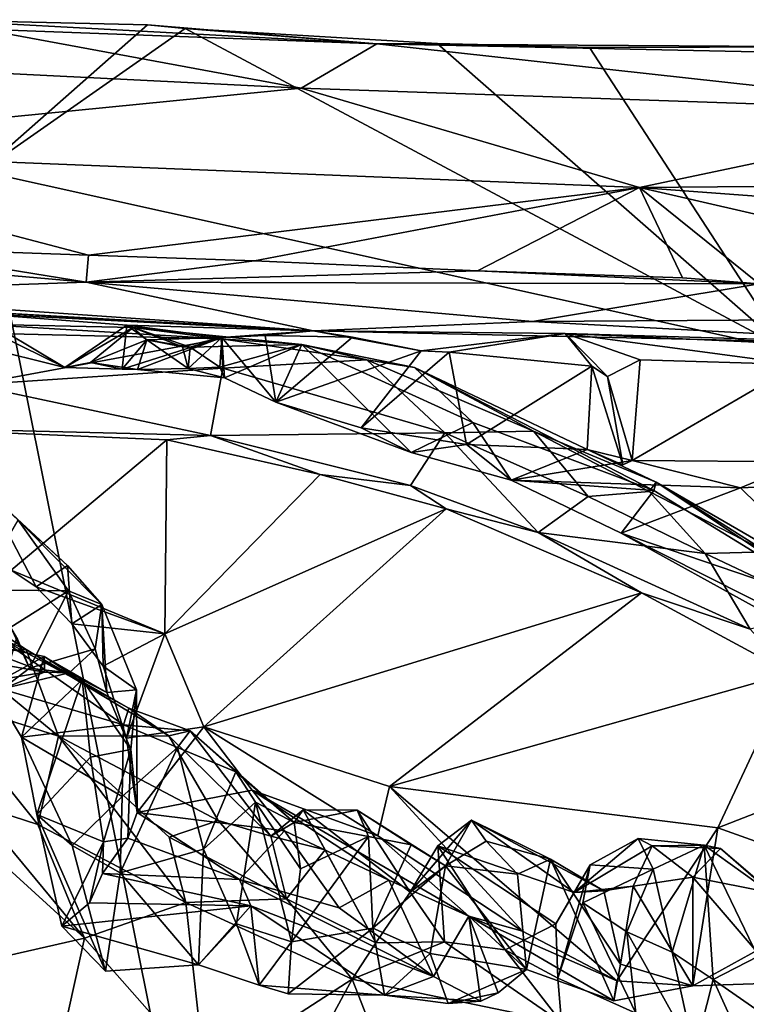
# Model space of a CAD drawing. Units: metres. Extents: x 18.8 to 32.3, y -5.2 to 8.3.
# Drawn here: x 21.9 to 23, y 6.6 to 8.2 of the extents above; entities that cross this region are included whole.
import ezdxf

# ---------------------------------------------------------------- set-up
doc = ezdxf.new("R2010")
doc.units = ezdxf.units.M

msp = doc.modelspace()

# ---------------------------------------------------------------- linework, layer by layer
at = {"layer": '1'}
for points in [[(22.4504, 8.1453, 7.7378), (21.8148, 8.1688, 7.7296), (21.7325, 8.1839, 7.9103)], [(22.4504, 8.1453, 7.7378), (21.7325, 8.1839, 7.9103), (22.0813, 8.1756, 7.9035)], [(21.7325, 8.1839, 7.9103), (21.8138, 7.9402, 7.9162), (22.0813, 8.1756, 7.9035)], [(22.0813, 8.1756, 7.9035), (21.8138, 7.9402, 7.9162), (22.1421, 8.1698, 7.9093)], [(22.4504, 8.1453, 7.7378), (22.0813, 8.1756, 7.9035), (22.1421, 8.1698, 7.9093)], [(22.3285, 8.0737, 7.557), (21.155, 8.1324, 7.5817), (21.8148, 8.1688, 7.7296)], [(21.8138, 7.9402, 7.9162), (23.1088, 7.6537, 7.9166), (22.1421, 8.1698, 7.9093)], [(21.8148, 8.1688, 7.7296), (22.4504, 8.1453, 7.7378), (22.3285, 8.0737, 7.557)], [(22.5475, 8.1458, 7.9001), (22.1421, 8.1698, 7.9093), (23.1088, 7.6537, 7.9166)], [(22.1421, 8.1698, 7.9093), (22.5475, 8.1458, 7.9001), (22.4504, 8.1453, 7.7378)], [(22.3285, 8.0737, 7.557), (22.4504, 8.1453, 7.7378), (23.4481, 8.0352, 7.5614)], [(22.5475, 8.1458, 7.9001), (22.7926, 8.1389, 7.9011), (22.4504, 8.1453, 7.7378)], [(22.4504, 8.1453, 7.7378), (22.7926, 8.1389, 7.9011), (23.1791, 8.14, 7.8888)], [(22.4504, 8.1453, 7.7378), (23.1791, 8.14, 7.8888), (23.5461, 8.1218, 7.7772)], [(22.4504, 8.1453, 7.7378), (23.5461, 8.1218, 7.7772), (23.4481, 8.0352, 7.5614)], [(22.7926, 8.1389, 7.9011), (22.5475, 8.1458, 7.9001), (23.1088, 7.6537, 7.9166)], [(23.1791, 8.14, 7.8888), (22.7926, 8.1389, 7.9011), (23.1088, 7.6537, 7.9166)], [(21.3365, 7.9759, 7.4346), (21.155, 8.1324, 7.5817), (22.3285, 8.0737, 7.557)], [(21.3365, 7.9759, 7.4346), (22.3285, 8.0737, 7.557), (22.8728, 7.9142, 7.4306)], [(22.8728, 7.9142, 7.4306), (22.3285, 8.0737, 7.557), (23.4481, 8.0352, 7.5614)], [(24.0651, 7.9242, 7.4805), (22.8728, 7.9142, 7.4306), (23.4481, 8.0352, 7.5614)], [(21.6393, 7.8176, 7.3777), (21.3365, 7.9759, 7.4346), (21.9866, 7.8053, 7.3779)], [(21.9866, 7.8053, 7.3779), (21.3365, 7.9759, 7.4346), (22.8728, 7.9142, 7.4306)], [(19.3119, 2.6292, 7.9742), (23.513, -0.5242, 8.0101), (21.8138, 7.9402, 7.9162)], [(23.1088, 7.6537, 7.9166), (21.8138, 7.9402, 7.9162), (23.513, -0.5242, 8.0101)], [(22.8728, 7.9142, 7.4306), (24.0651, 7.9242, 7.4805), (24.3055, 7.808, 7.4119)], [(21.9866, 7.8053, 7.3779), (22.8728, 7.9142, 7.4306), (22.2536, 7.7962, 7.3779)], [(22.2536, 7.7962, 7.3779), (22.8728, 7.9142, 7.4306), (22.6121, 7.7799, 7.3767)], [(22.6121, 7.7799, 7.3767), (22.8728, 7.9142, 7.4306), (22.9421, 7.7687, 7.3776)], [(23.0656, 7.7589, 7.3482), (22.9421, 7.7687, 7.3776), (22.8728, 7.9142, 7.4306)], [(23.0656, 7.7589, 7.3482), (22.8728, 7.9142, 7.4306), (23.7784, 7.7057, 7.3224)], [(23.7784, 7.7057, 7.3224), (22.8728, 7.9142, 7.4306), (24.3055, 7.808, 7.4119)], [(21.4743, 7.7443, 7.2613), (21.1326, 7.8371, 7.3577), (21.9829, 7.7616, 7.2942)], [(21.6393, 7.8176, 7.3777), (21.9829, 7.7616, 7.2942), (21.1326, 7.8371, 7.3577)], [(21.9829, 7.7616, 7.2942), (21.6393, 7.8176, 7.3777), (21.9866, 7.8053, 7.3779)], [(21.9829, 7.7616, 7.2942), (21.9866, 7.8053, 7.3779), (22.2536, 7.7962, 7.3779)], [(21.9829, 7.7616, 7.2942), (22.2536, 7.7962, 7.3779), (22.6121, 7.7799, 7.3767)], [(21.9829, 7.7616, 7.2942), (22.6121, 7.7799, 7.3767), (23.0656, 7.7589, 7.3482)], [(23.0656, 7.7589, 7.3482), (22.6121, 7.7799, 7.3767), (22.9421, 7.7687, 7.3776)], [(22.348, 7.6834, 6.9767), (21.4743, 7.7443, 7.2613), (21.9829, 7.7616, 7.2942)], [(22.348, 7.6834, 6.9767), (21.9829, 7.7616, 7.2942), (22.7006, 7.6983, 7.2673)], [(22.7006, 7.6983, 7.2673), (21.9829, 7.7616, 7.2942), (23.0656, 7.7589, 7.3482)], [(22.7006, 7.6983, 7.2673), (23.0656, 7.7589, 7.3482), (23.7784, 7.7057, 7.3224)], [(21.4743, 7.7443, 7.2613), (22.348, 7.6834, 6.9767), (21.0628, 7.7571, 7.2319)], [(21.5685, 7.7276, 6.7274), (21.0628, 7.7571, 7.2319), (22.348, 7.6834, 6.9767)], [(21.8027, 7.7112, 6.7234), (21.5685, 7.7276, 6.7274), (22.348, 7.6834, 6.9767)], [(21.9486, 7.6246, 6.7038), (21.8143, 7.6579, 6.7053), (21.8027, 7.7112, 6.7234)], [(21.9486, 7.6246, 6.7038), (21.8027, 7.7112, 6.7234), (22.048, 7.6926, 6.7105)], [(22.048, 7.6926, 6.7105), (21.8027, 7.7112, 6.7234), (22.348, 7.6834, 6.9767)], [(23.4284, 7.6594, 7.2553), (22.348, 7.6834, 6.9767), (22.7006, 7.6983, 7.2673)], [(22.7006, 7.6983, 7.2673), (23.7784, 7.7057, 7.3224), (23.4284, 7.6594, 7.2553)], [(22.1999, 7.6708, 6.56), (21.792, 7.6802, 6.5941), (21.8062, 7.6943, 6.6485)], [(21.7993, 7.5966, 6.57), (21.792, 7.6802, 6.5941), (22.1999, 7.6708, 6.56)], [(21.8143, 7.6579, 6.7053), (21.9486, 7.6246, 6.7038), (21.8062, 7.6943, 6.6485)], [(21.8062, 7.6943, 6.6485), (21.9486, 7.6246, 6.7038), (22.0582, 7.6889, 6.6399)], [(22.1999, 7.6708, 6.56), (21.8062, 7.6943, 6.6485), (22.0582, 7.6889, 6.6399)], [(22.0407, 7.6218, 6.7083), (21.9486, 7.6246, 6.7038), (22.048, 7.6926, 6.7105)], [(21.9486, 7.6246, 6.7038), (21.9897, 7.6327, 6.6924), (22.0582, 7.6889, 6.6399)], [(22.0582, 7.6889, 6.6399), (21.9897, 7.6327, 6.6924), (22.0803, 7.6691, 6.6892)], [(22.0407, 7.6218, 6.7083), (22.048, 7.6926, 6.7105), (22.0803, 7.6691, 6.6892)], [(22.0803, 7.6691, 6.6892), (22.048, 7.6926, 6.7105), (22.138, 7.6577, 6.6796)], [(22.138, 7.6577, 6.6796), (22.048, 7.6926, 6.7105), (22.2011, 7.673, 6.707)], [(22.2011, 7.673, 6.707), (22.048, 7.6926, 6.7105), (22.348, 7.6834, 6.9767)], [(22.1999, 7.6708, 6.56), (22.0582, 7.6889, 6.6399), (22.3296, 7.6618, 6.6099)], [(22.0582, 7.6889, 6.6399), (22.0803, 7.6691, 6.6892), (22.138, 7.6577, 6.6796)], [(22.138, 7.6577, 6.6796), (22.1499, 7.657, 6.6793), (22.0582, 7.6889, 6.6399)], [(22.0582, 7.6889, 6.6399), (22.1499, 7.657, 6.6793), (22.3296, 7.6618, 6.6099)], [(22.2707, 7.6761, 6.7253), (22.2011, 7.673, 6.707), (22.348, 7.6834, 6.9767)], [(22.2707, 7.6761, 6.7253), (22.348, 7.6834, 6.9767), (22.4111, 7.6733, 6.7247)], [(22.4111, 7.6733, 6.7247), (22.348, 7.6834, 6.9767), (22.5217, 7.6512, 6.7269)], [(22.5217, 7.6512, 6.7269), (22.348, 7.6834, 6.9767), (22.7536, 7.6794, 6.8112)], [(22.7536, 7.6794, 6.8112), (22.348, 7.6834, 6.9767), (23.4284, 7.6594, 7.2553)], [(21.7993, 7.5966, 6.57), (22.1999, 7.6708, 6.56), (22.2025, 7.6236, 6.5301)], [(21.9897, 7.6327, 6.6924), (22.0652, 7.6213, 6.7095), (22.0803, 7.6691, 6.6892)], [(22.0803, 7.6691, 6.6892), (22.2011, 7.673, 6.707), (22.0407, 7.6218, 6.7083)], [(22.2011, 7.673, 6.707), (22.0652, 7.6213, 6.7095), (22.0407, 7.6218, 6.7083)], [(22.2052, 7.6081, 6.7037), (22.0652, 7.6213, 6.7095), (22.2011, 7.673, 6.707)], [(22.0803, 7.6691, 6.6892), (22.0652, 7.6213, 6.7095), (22.147, 7.6227, 6.6961)], [(22.1499, 7.657, 6.6793), (22.2011, 7.673, 6.707), (22.0803, 7.6691, 6.6892)], [(22.147, 7.6227, 6.6961), (22.138, 7.6577, 6.6796), (22.0803, 7.6691, 6.6892)], [(22.138, 7.6577, 6.6796), (22.1499, 7.657, 6.6793), (22.0803, 7.6691, 6.6892)], [(22.138, 7.6577, 6.6796), (22.2011, 7.673, 6.707), (22.1499, 7.657, 6.6793)], [(22.1978, 7.6252, 6.6933), (22.2011, 7.673, 6.707), (22.147, 7.6227, 6.6961)], [(22.147, 7.6227, 6.6961), (22.2011, 7.673, 6.707), (22.1499, 7.657, 6.6793)], [(22.1978, 7.6252, 6.6933), (22.1499, 7.657, 6.6793), (22.2011, 7.673, 6.707)], [(22.1999, 7.6708, 6.56), (22.3296, 7.6618, 6.6099), (22.4345, 7.6367, 6.4973)], [(22.2025, 7.6236, 6.5301), (22.1999, 7.6708, 6.56), (22.4345, 7.6367, 6.4973)], [(22.2707, 7.6761, 6.7253), (22.2877, 7.5686, 6.7217), (22.2011, 7.673, 6.707)], [(22.2877, 7.5686, 6.7217), (22.2052, 7.6081, 6.7037), (22.2011, 7.673, 6.707)], [(22.4111, 7.6733, 6.7247), (22.2877, 7.5686, 6.7217), (22.2707, 7.6761, 6.7253)], [(22.5217, 7.6512, 6.7269), (22.2877, 7.5686, 6.7217), (22.4111, 7.6733, 6.7247)], [(22.5217, 7.6512, 6.7269), (22.7536, 7.6794, 6.8112), (22.5668, 7.6492, 6.7327)], [(22.7961, 7.6269, 6.7629), (22.5668, 7.6492, 6.7327), (22.7536, 7.6794, 6.8112)], [(22.8215, 7.6103, 6.7607), (22.7961, 7.6269, 6.7629), (22.7536, 7.6794, 6.8112)], [(22.8215, 7.6103, 6.7607), (22.7536, 7.6794, 6.8112), (22.8739, 7.6371, 6.7697)], [(22.8739, 7.6371, 6.7697), (22.7536, 7.6794, 6.8112), (23.1268, 7.6292, 6.7648)], [(23.2369, 7.6571, 6.8103), (22.7536, 7.6794, 6.8112), (23.4284, 7.6594, 7.2553)], [(23.1268, 7.6292, 6.7648), (22.7536, 7.6794, 6.8112), (23.2369, 7.6571, 6.8103)], [(22.138, 7.6577, 6.6796), (22.147, 7.6227, 6.6961), (22.1499, 7.657, 6.6793)], [(22.1499, 7.657, 6.6793), (22.1978, 7.6252, 6.6933), (22.3296, 7.6618, 6.6099)], [(22.1978, 7.6252, 6.6933), (22.2052, 7.6081, 6.7037), (22.3296, 7.6618, 6.6099)], [(22.2052, 7.6081, 6.7037), (22.2877, 7.5686, 6.7217), (22.3296, 7.6618, 6.6099)], [(22.3296, 7.6618, 6.6099), (22.2877, 7.5686, 6.7217), (22.5056, 7.488, 6.6725)], [(22.4254, 7.5276, 6.722), (22.2877, 7.5686, 6.7217), (22.5217, 7.6512, 6.7269)], [(22.4345, 7.6367, 6.4973), (22.3296, 7.6618, 6.6099), (22.5111, 7.6246, 6.5403)], [(22.5111, 7.6246, 6.5403), (22.3296, 7.6618, 6.6099), (22.6049, 7.5359, 6.5772)], [(22.3296, 7.6618, 6.6099), (22.5056, 7.488, 6.6725), (22.6049, 7.5359, 6.5772)], [(22.5668, 7.6492, 6.7327), (22.4254, 7.5276, 6.722), (22.5217, 7.6512, 6.7269)], [(22.5945, 7.5005, 6.7286), (22.4254, 7.5276, 6.722), (22.5668, 7.6492, 6.7327)], [(22.7961, 7.6269, 6.7629), (22.5945, 7.5005, 6.7286), (22.5668, 7.6492, 6.7327)], [(22.0407, 7.6218, 6.7083), (21.9897, 7.6327, 6.6924), (21.9486, 7.6246, 6.7038)], [(22.0652, 7.6213, 6.7095), (21.9897, 7.6327, 6.6924), (22.0407, 7.6218, 6.7083)], [(22.56, 7.5195, 6.392), (22.2025, 7.6236, 6.5301), (22.4345, 7.6367, 6.4973)], [(22.7023, 7.5222, 6.3713), (22.4345, 7.6367, 6.4973), (22.5111, 7.6246, 6.5403)], [(22.56, 7.5195, 6.392), (22.4345, 7.6367, 6.4973), (22.7023, 7.5222, 6.3713)], [(22.8215, 7.6103, 6.7607), (22.8739, 7.6371, 6.7697), (22.8612, 7.4748, 6.7498)], [(22.8612, 7.4748, 6.7498), (22.8739, 7.6371, 6.7697), (23.1268, 7.6292, 6.7648)], [(22.1827, 7.5152, 6.5257), (21.7993, 7.5966, 6.57), (22.2025, 7.6236, 6.5301)], [(22.147, 7.6227, 6.6961), (22.0652, 7.6213, 6.7095), (22.2052, 7.6081, 6.7037)], [(22.1978, 7.6252, 6.6933), (22.147, 7.6227, 6.6961), (22.2052, 7.6081, 6.7037)], [(22.1827, 7.5152, 6.5257), (22.2025, 7.6236, 6.5301), (22.56, 7.5195, 6.392)], [(22.6049, 7.5359, 6.5772), (22.8961, 7.4269, 6.3871), (22.5111, 7.6246, 6.5403)], [(22.7023, 7.5222, 6.3713), (22.5111, 7.6246, 6.5403), (22.8997, 7.4399, 6.3489)], [(22.5111, 7.6246, 6.5403), (22.8961, 7.4269, 6.3871), (22.8997, 7.4399, 6.3489)], [(22.7887, 7.4926, 6.7512), (22.5945, 7.5005, 6.7286), (22.7961, 7.6269, 6.7629)], [(22.8459, 7.4681, 6.7623), (22.7887, 7.4926, 6.7512), (22.7961, 7.6269, 6.7629)], [(22.8215, 7.6103, 6.7607), (22.8459, 7.4681, 6.7623), (22.7961, 7.6269, 6.7629)], [(22.8612, 7.4748, 6.7498), (23.1268, 7.6292, 6.7648), (23.1362, 7.4731, 6.7618)], [(22.8612, 7.4748, 6.7498), (22.8459, 7.4681, 6.7623), (22.8215, 7.6103, 6.7607)], [(21.6213, 7.5291, 6.5144), (21.7993, 7.5966, 6.57), (22.1827, 7.5152, 6.5257)], [(22.5056, 7.488, 6.6725), (22.2877, 7.5686, 6.7217), (22.4254, 7.5276, 6.722)], [(22.1128, 7.5082, 6.4922), (21.8622, 7.2988, 6.3672), (21.6213, 7.5291, 6.5144)], [(21.6213, 7.5291, 6.5144), (22.1827, 7.5152, 6.5257), (22.1128, 7.5082, 6.4922)], [(22.4254, 7.5276, 6.722), (22.5945, 7.5005, 6.7286), (22.5056, 7.488, 6.6725)], [(22.6049, 7.5359, 6.5772), (22.5056, 7.488, 6.6725), (22.6666, 7.4433, 6.6113)], [(22.56, 7.5195, 6.392), (22.7023, 7.5222, 6.3713), (22.7903, 7.4173, 6.2617)], [(22.8961, 7.4269, 6.3871), (22.6049, 7.5359, 6.5772), (22.6666, 7.4433, 6.6113)], [(22.7903, 7.4173, 6.2617), (22.7023, 7.5222, 6.3713), (22.8884, 7.4249, 6.2437)], [(22.7023, 7.5222, 6.3713), (22.8997, 7.4399, 6.3489), (22.8884, 7.4249, 6.2437)], [(22.1095, 7.1965, 6.2762), (21.8622, 7.2988, 6.3672), (22.1128, 7.5082, 6.4922)], [(22.1095, 7.1965, 6.2762), (22.1128, 7.5082, 6.4922), (22.3594, 7.4524, 6.4102)], [(22.1128, 7.5082, 6.4922), (22.1827, 7.5152, 6.5257), (22.3594, 7.4524, 6.4102)], [(22.1827, 7.5152, 6.5257), (22.56, 7.5195, 6.392), (22.5044, 7.4349, 6.405)], [(22.3594, 7.4524, 6.4102), (22.1827, 7.5152, 6.5257), (22.5044, 7.4349, 6.405)], [(22.5044, 7.4349, 6.405), (22.56, 7.5195, 6.392), (22.7098, 7.3592, 6.298)], [(22.7098, 7.3592, 6.298), (22.56, 7.5195, 6.392), (22.7903, 7.4173, 6.2617)], [(22.6666, 7.4433, 6.6113), (22.5056, 7.488, 6.6725), (22.5945, 7.5005, 6.7286)], [(22.6666, 7.4433, 6.6113), (22.5945, 7.5005, 6.7286), (22.7887, 7.4926, 6.7512)], [(22.6666, 7.4433, 6.6113), (22.7887, 7.4926, 6.7512), (22.8612, 7.4748, 6.7498)], [(22.8612, 7.4748, 6.7498), (22.7887, 7.4926, 6.7512), (22.8459, 7.4681, 6.7623)], [(23.0356, 7.431, 6.6174), (22.6666, 7.4433, 6.6113), (22.8612, 7.4748, 6.7498)], [(22.8612, 7.4748, 6.7498), (23.1362, 7.4731, 6.7618), (23.0356, 7.431, 6.6174)], [(23.0356, 7.431, 6.6174), (23.1362, 7.4731, 6.7618), (23.3874, 7.4467, 6.6545)], [(22.1095, 7.1965, 6.2762), (22.3594, 7.4524, 6.4102), (22.5619, 7.3971, 6.3137)], [(22.5619, 7.3971, 6.3137), (22.3594, 7.4524, 6.4102), (22.5044, 7.4349, 6.405)], [(22.6666, 7.4433, 6.6113), (22.8433, 7.358, 6.5074), (22.8961, 7.4269, 6.3871)], [(22.8433, 7.358, 6.5074), (22.6666, 7.4433, 6.6113), (23.0356, 7.431, 6.6174)], [(23.3914, 7.0819, 6.1334), (23.0356, 7.431, 6.6174), (23.3874, 7.4467, 6.6545)], [(21.82, 7.429, 6.3315), (21.8622, 7.2988, 6.3672), (21.9021, 7.2721, 6.3313)], [(21.8732, 7.3789, 6.2033), (21.82, 7.429, 6.3315), (21.9525, 7.3063, 6.2206)], [(21.82, 7.429, 6.3315), (21.9021, 7.2721, 6.3313), (21.9525, 7.3063, 6.2206)], [(22.5619, 7.3971, 6.3137), (22.5044, 7.4349, 6.405), (22.7098, 7.3592, 6.298)], [(22.8433, 7.358, 6.5074), (23.0356, 7.431, 6.6174), (23.3914, 7.0819, 6.1334)], [(22.8961, 7.4269, 6.3871), (22.8433, 7.358, 6.5074), (23.2126, 7.2326, 6.1178)], [(23.077, 7.3282, 6.0983), (22.8884, 7.4249, 6.2437), (22.8997, 7.4399, 6.3489)], [(22.8997, 7.4399, 6.3489), (22.8961, 7.4269, 6.3871), (23.2126, 7.2326, 6.1178)], [(23.3437, 7.1835, 5.9211), (23.077, 7.3282, 6.0983), (22.8997, 7.4399, 6.3489)], [(23.3437, 7.1835, 5.9211), (22.8997, 7.4399, 6.3489), (23.2126, 7.2326, 6.1178)], [(22.7098, 7.3592, 6.298), (22.7903, 7.4173, 6.2617), (22.9785, 7.3257, 6.1141)], [(22.9785, 7.3257, 6.1141), (22.7903, 7.4173, 6.2617), (22.8884, 7.4249, 6.2437)], [(22.9785, 7.3257, 6.1141), (22.8884, 7.4249, 6.2437), (23.077, 7.3282, 6.0983)], [(22.1719, 7.0466, 6.1088), (22.1095, 7.1965, 6.2762), (22.5619, 7.3971, 6.3137)], [(22.1719, 7.0466, 6.1088), (22.5619, 7.3971, 6.3137), (22.876, 7.2624, 6.102)], [(22.876, 7.2624, 6.102), (22.5619, 7.3971, 6.3137), (22.7098, 7.3592, 6.298)], [(21.808, 7.2671, 6.0971), (21.8732, 7.3789, 6.2033), (21.9542, 7.2652, 6.0476)], [(21.9542, 7.2652, 6.0476), (21.8732, 7.3789, 6.2033), (22.0078, 7.2432, 6.1318)], [(21.8732, 7.3789, 6.2033), (21.9525, 7.3063, 6.2206), (22.0078, 7.2432, 6.1318)], [(22.876, 7.2624, 6.102), (22.7098, 7.3592, 6.298), (23.051, 7.2038, 6.0323)], [(22.7098, 7.3592, 6.298), (22.9785, 7.3257, 6.1141), (23.051, 7.2038, 6.0323)], [(23.2126, 7.2326, 6.1178), (22.8433, 7.358, 6.5074), (23.0748, 7.2306, 6.3112)], [(23.0748, 7.2306, 6.3112), (22.8433, 7.358, 6.5074), (23.3914, 7.0819, 6.1334)], [(21.6285, 7.3416, 4.9143), (21.8447, 7.1887, 5.1481), (21.8863, 7.1713, 5.0417)], [(21.7756, 7.1644, 4.9558), (21.6285, 7.3416, 4.9143), (21.8863, 7.1713, 5.0417)], [(22.9785, 7.3257, 6.1141), (23.077, 7.3282, 6.0983), (23.173, 7.2335, 5.9421)], [(23.051, 7.2038, 6.0323), (22.9785, 7.3257, 6.1141), (23.173, 7.2335, 5.9421)], [(21.9525, 7.3063, 6.2206), (21.9021, 7.2721, 6.3313), (21.9598, 7.2124, 6.2784)], [(21.9525, 7.3063, 6.2206), (21.9598, 7.2124, 6.2784), (22.0078, 7.2432, 6.1318)], [(21.9021, 7.2721, 6.3313), (21.8622, 7.2988, 6.3672), (22.1095, 7.1965, 6.2762)], [(21.9021, 7.2721, 6.3313), (22.1095, 7.1965, 6.2762), (21.9598, 7.2124, 6.2784)], [(21.8618, 7.2071, 5.9973), (21.808, 7.2671, 6.0971), (21.9542, 7.2652, 6.0476)], [(21.8618, 7.2071, 5.9973), (21.9542, 7.2652, 6.0476), (21.8915, 7.1409, 5.8724)], [(21.8915, 7.1409, 5.8724), (21.9542, 7.2652, 6.0476), (21.9972, 7.1724, 5.8576)], [(21.9972, 7.1724, 5.8576), (21.9542, 7.2652, 6.0476), (22.0078, 7.2432, 6.1318)], [(22.1719, 7.0466, 6.1088), (22.876, 7.2624, 6.102), (22.4707, 6.951, 5.9001)], [(22.4707, 6.951, 5.9001), (22.876, 7.2624, 6.102), (23.1154, 7.1332, 5.8566)], [(22.876, 7.2624, 6.102), (23.051, 7.2038, 6.0323), (23.1154, 7.1332, 5.8566)], [(22.0078, 7.2432, 6.1318), (21.9598, 7.2124, 6.2784), (22.0099, 7.1441, 6.2059)], [(21.9972, 7.1724, 5.8576), (22.0078, 7.2432, 6.1318), (22.016, 7.102, 5.6694)], [(22.0639, 7.1062, 6.0149), (22.0078, 7.2432, 6.1318), (22.0099, 7.1441, 6.2059)], [(22.016, 7.102, 5.6694), (22.0078, 7.2432, 6.1318), (22.0639, 7.1062, 6.0149)], [(21.8711, 7.1902, 5.8824), (21.8618, 7.2071, 5.9973), (21.8915, 7.1409, 5.8724)], [(22.0099, 7.1441, 6.2059), (21.9598, 7.2124, 6.2784), (22.1095, 7.1965, 6.2762)], [(21.7648, 7.1912, 5.2928), (21.9153, 7.1599, 5.3922), (21.8291, 7.1125, 5.2542)], [(21.7648, 7.1912, 5.2928), (21.7674, 7.1609, 5.4011), (21.9157, 7.1347, 5.5726)], [(21.7648, 7.1912, 5.2928), (21.9157, 7.1347, 5.5726), (21.9153, 7.1599, 5.3922)], [(21.8447, 7.1887, 5.1481), (21.8291, 7.1125, 5.2542), (22.043, 7.0501, 5.1936)], [(21.8863, 7.1713, 5.0417), (21.8447, 7.1887, 5.1481), (22.0512, 7.0768, 5.1257)], [(21.8447, 7.1887, 5.1481), (22.043, 7.0501, 5.1936), (22.0512, 7.0768, 5.1257)], [(21.8482, 7.108, 5.7012), (21.8711, 7.1902, 5.8824), (21.8915, 7.1409, 5.8724)], [(22.0099, 7.1441, 6.2059), (22.1095, 7.1965, 6.2762), (22.0479, 7.0283, 6.1266)], [(22.0479, 7.0283, 6.1266), (22.1095, 7.1965, 6.2762), (22.1719, 7.0466, 6.1088)], [(21.7406, 7.0952, 4.9414), (21.7756, 7.1644, 4.9558), (21.9382, 7.0315, 4.9888)], [(21.7674, 7.1609, 5.4011), (21.7417, 7.1057, 5.5481), (21.9157, 7.1347, 5.5726)], [(21.7756, 7.1644, 4.9558), (21.8863, 7.1713, 5.0417), (21.9382, 7.0315, 4.9888)], [(21.8291, 7.1125, 5.2542), (21.9153, 7.1599, 5.3922), (21.8785, 7.0303, 5.3074)], [(21.8785, 7.0303, 5.3074), (21.9153, 7.1599, 5.3922), (21.9762, 7.1221, 5.4615)], [(21.9382, 7.0315, 4.9888), (21.8863, 7.1713, 5.0417), (22.1158, 7.0325, 5.0954)], [(22.1158, 7.0325, 5.0954), (21.8863, 7.1713, 5.0417), (22.0512, 7.0768, 5.1257)], [(21.9552, 7.1336, 5.7049), (21.8915, 7.1409, 5.8724), (21.9972, 7.1724, 5.8576)], [(21.9157, 7.1347, 5.5726), (21.9552, 7.1336, 5.7049), (21.9153, 7.1599, 5.3922)], [(21.9153, 7.1599, 5.3922), (21.9552, 7.1336, 5.7049), (22.016, 7.102, 5.6694)], [(21.9153, 7.1599, 5.3922), (22.016, 7.102, 5.6694), (21.9762, 7.1221, 5.4615)], [(21.9552, 7.1336, 5.7049), (21.9972, 7.1724, 5.8576), (22.016, 7.102, 5.6694)], [(22.0099, 7.1441, 6.2059), (22.0479, 7.0283, 6.1266), (22.0639, 7.1062, 6.0149)], [(21.7417, 7.1057, 5.5481), (21.8482, 7.108, 5.7012), (21.9157, 7.1347, 5.5726)], [(21.8482, 7.108, 5.7012), (21.8915, 7.1409, 5.8724), (21.9552, 7.1336, 5.7049)], [(21.9157, 7.1347, 5.5726), (21.8482, 7.108, 5.7012), (21.9552, 7.1336, 5.7049)], [(22.4707, 6.951, 5.9001), (23.1154, 7.1332, 5.8566), (22.9988, 6.8842, 5.6164)], [(22.9988, 6.8842, 5.6164), (23.1154, 7.1332, 5.8566), (23.2853, 6.996, 5.6293)], [(21.8291, 7.1125, 5.2542), (21.8785, 7.0303, 5.3074), (22.043, 7.0501, 5.1936)], [(21.9032, 6.9056, 5.4152), (21.8785, 7.0303, 5.3074), (21.9762, 7.1221, 5.4615)], [(21.9032, 6.9056, 5.4152), (21.9762, 7.1221, 5.4615), (21.9896, 6.998, 5.5045)], [(21.9896, 6.998, 5.5045), (21.9762, 7.1221, 5.4615), (22.0548, 7.0101, 5.7287)], [(21.9762, 7.1221, 5.4615), (22.016, 7.102, 5.6694), (22.0548, 7.0101, 5.7287)], [(21.8005, 6.9232, 4.9901), (21.7406, 7.0952, 4.9414), (21.9052, 6.8899, 4.9652)], [(21.9052, 6.8899, 4.9652), (21.7406, 7.0952, 4.9414), (21.9382, 7.0315, 4.9888)], [(22.0548, 7.0101, 5.7287), (22.016, 7.102, 5.6694), (22.0639, 7.1062, 6.0149)], [(22.0639, 7.1062, 6.0149), (22.0479, 7.0283, 6.1266), (22.0646, 6.9087, 5.9486)], [(22.0639, 7.1062, 6.0149), (22.0646, 6.9087, 5.9486), (22.0548, 7.0101, 5.7287)], [(22.0512, 7.0768, 5.1257), (22.043, 7.0501, 5.1936), (22.1502, 7.0403, 5.2676)], [(22.1158, 7.0325, 5.0954), (22.0512, 7.0768, 5.1257), (22.1502, 7.0403, 5.2676)], [(21.8785, 7.0303, 5.3074), (22.0405, 6.9347, 5.2942), (22.043, 7.0501, 5.1936)], [(22.043, 7.0501, 5.1936), (22.0405, 6.9347, 5.2942), (22.1297, 7.0133, 5.3259)], [(22.043, 7.0501, 5.1936), (22.1297, 7.0133, 5.3259), (22.1502, 7.0403, 5.2676)], [(22.0479, 7.0283, 6.1266), (22.1719, 7.0466, 6.1088), (22.0646, 6.9087, 5.9486)], [(22.0646, 6.9087, 5.9486), (22.1719, 7.0466, 6.1088), (22.2497, 6.945, 5.9125)], [(22.2497, 6.945, 5.9125), (22.1719, 7.0466, 6.1088), (22.4522, 6.8713, 5.8455)], [(22.4522, 6.8713, 5.8455), (22.1719, 7.0466, 6.1088), (22.4707, 6.951, 5.9001)], [(21.9032, 6.9056, 5.4152), (21.9603, 6.8557, 5.3841), (21.8785, 7.0303, 5.3074)], [(21.8785, 7.0303, 5.3074), (21.9603, 6.8557, 5.3841), (22.0405, 6.9347, 5.2942)], [(22.1431, 6.7641, 4.9564), (21.9052, 6.8899, 4.9652), (21.9382, 7.0315, 4.9888)], [(22.1954, 6.8962, 5.0311), (21.9382, 7.0315, 4.9888), (22.1158, 7.0325, 5.0954)], [(22.1431, 6.7641, 4.9564), (21.9382, 7.0315, 4.9888), (22.1165, 6.8695, 4.9931)], [(22.1165, 6.8695, 4.9931), (21.9382, 7.0315, 4.9888), (22.1954, 6.8962, 5.0311)], [(22.1158, 7.0325, 5.0954), (22.1502, 7.0403, 5.2676), (22.2797, 6.8708, 5.1546)], [(22.1954, 6.8962, 5.0311), (22.1158, 7.0325, 5.0954), (22.2797, 6.8708, 5.1546)], [(22.2235, 6.9745, 5.3659), (22.1502, 7.0403, 5.2676), (22.1297, 7.0133, 5.3259)], [(22.2797, 6.8708, 5.1546), (22.1502, 7.0403, 5.2676), (22.3174, 6.8928, 5.2693)], [(22.3174, 6.8928, 5.2693), (22.1502, 7.0403, 5.2676), (22.2235, 6.9745, 5.3659)], [(22.0107, 6.8616, 5.6499), (21.9896, 6.998, 5.5045), (22.0548, 7.0101, 5.7287)], [(22.0498, 6.8678, 5.9342), (22.0107, 6.8616, 5.6499), (22.0548, 7.0101, 5.7287)], [(22.0405, 6.9347, 5.2942), (22.0375, 6.8121, 5.3733), (22.1297, 7.0133, 5.3259)], [(22.0375, 6.8121, 5.3733), (22.1715, 6.8498, 5.4457), (22.1297, 7.0133, 5.3259)], [(22.0646, 6.9087, 5.9486), (22.0498, 6.8678, 5.9342), (22.0548, 7.0101, 5.7287)], [(22.1297, 7.0133, 5.3259), (22.1715, 6.8498, 5.4457), (22.2235, 6.9745, 5.3659)], [(21.9032, 6.9056, 5.4152), (21.9896, 6.998, 5.5045), (22.0107, 6.8616, 5.6499)], [(22.9988, 6.8842, 5.6164), (23.2853, 6.996, 5.6293), (23.2541, 6.7932, 5.3883)], [(22.2235, 6.9745, 5.3659), (22.1715, 6.8498, 5.4457), (22.2553, 6.9253, 5.366)], [(22.2235, 6.9745, 5.3659), (22.2553, 6.9253, 5.366), (22.3174, 6.8928, 5.2693)], [(22.0646, 6.9087, 5.9486), (22.2497, 6.945, 5.9125), (22.3019, 6.8797, 5.8291)], [(22.4697, 6.8002, 5.7042), (22.3019, 6.8797, 5.8291), (22.2497, 6.945, 5.9125)], [(22.4697, 6.8002, 5.7042), (22.2497, 6.945, 5.9125), (22.5982, 6.7422, 5.5581)], [(22.5982, 6.7422, 5.5581), (22.2497, 6.945, 5.9125), (22.4522, 6.8713, 5.8455)], [(22.6845, 6.7181, 5.5427), (22.4522, 6.8713, 5.8455), (22.4707, 6.951, 5.9001)], [(22.6845, 6.7181, 5.5427), (22.4707, 6.951, 5.9001), (22.8363, 6.6381, 5.33)], [(22.8363, 6.6381, 5.33), (22.4707, 6.951, 5.9001), (22.9988, 6.8842, 5.6164)], [(21.9802, 6.7068, 4.961), (21.778, 6.8909, 4.965), (21.8005, 6.9232, 4.9901)], [(21.9802, 6.7068, 4.961), (21.8005, 6.9232, 4.9901), (21.9052, 6.8899, 4.9652)], [(22.0405, 6.9347, 5.2942), (21.9603, 6.8557, 5.3841), (22.0375, 6.8121, 5.3733)], [(22.1715, 6.8498, 5.4457), (22.2249, 6.73, 5.4762), (22.2553, 6.9253, 5.366)], [(22.2553, 6.9253, 5.366), (22.2249, 6.73, 5.4762), (22.3131, 6.7011, 5.3602)], [(22.2553, 6.9253, 5.366), (22.3131, 6.7011, 5.3602), (22.3277, 6.8186, 5.3291)], [(22.2553, 6.9253, 5.366), (22.3277, 6.8186, 5.3291), (22.3174, 6.8928, 5.2693)], [(21.9436, 6.7261, 5.6244), (21.9032, 6.9056, 5.4152), (22.0107, 6.8616, 5.6499)], [(22.0139, 6.6539, 5.4372), (21.9603, 6.8557, 5.3841), (21.9032, 6.9056, 5.4152)], [(22.0139, 6.6539, 5.4372), (21.9032, 6.9056, 5.4152), (21.9436, 6.7261, 5.6244)], [(22.2292, 6.8011, 5.8938), (22.0498, 6.8678, 5.9342), (22.0646, 6.9087, 5.9486)], [(22.2292, 6.8011, 5.8938), (22.0646, 6.9087, 5.9486), (22.3019, 6.8797, 5.8291)], [(22.2797, 6.8708, 5.1546), (22.3317, 6.9134, 5.1512), (22.3673, 6.8487, 5.0285)], [(22.2797, 6.8708, 5.1546), (22.3174, 6.8928, 5.2693), (22.3317, 6.9134, 5.1512)], [(22.3317, 6.9134, 5.1512), (22.3174, 6.8928, 5.2693), (22.4189, 6.9125, 5.2605)], [(22.3174, 6.8928, 5.2693), (22.4372, 6.8706, 5.3436), (22.4189, 6.9125, 5.2605)], [(22.4489, 6.6993, 4.8902), (22.3317, 6.9134, 5.1512), (22.5039, 6.7809, 5.0468)], [(22.4489, 6.6993, 4.8902), (22.3673, 6.8487, 5.0285), (22.3317, 6.9134, 5.1512)], [(22.3317, 6.9134, 5.1512), (22.4189, 6.9125, 5.2605), (22.5039, 6.7809, 5.0468)], [(22.4189, 6.9125, 5.2605), (22.4372, 6.8706, 5.3436), (22.5058, 6.8568, 5.2985)], [(22.5039, 6.7809, 5.0468), (22.4189, 6.9125, 5.2605), (22.5608, 6.8232, 5.2329)], [(22.5608, 6.8232, 5.2329), (22.4189, 6.9125, 5.2605), (22.5058, 6.8568, 5.2985)], [(21.662, 6.6343, 5.0168), (21.778, 6.8909, 4.965), (21.9802, 6.7068, 4.961)], [(21.9802, 6.7068, 4.961), (21.9052, 6.8899, 4.9652), (22.1431, 6.7641, 4.9564)], [(22.1165, 6.8695, 4.9931), (22.1954, 6.8962, 5.0311), (22.3053, 6.7701, 4.9497)], [(22.3053, 6.7701, 4.9497), (22.1954, 6.8962, 5.0311), (22.2797, 6.8708, 5.1546)], [(22.3174, 6.8928, 5.2693), (22.3277, 6.8186, 5.3291), (22.4372, 6.8706, 5.3436)], [(22.5039, 6.7809, 5.0468), (22.5608, 6.8232, 5.2329), (22.6028, 6.8964, 5.1389)], [(22.5486, 6.8553, 5.0526), (22.5039, 6.7809, 5.0468), (22.6028, 6.8964, 5.1389)], [(22.5486, 6.8553, 5.0526), (22.6028, 6.8964, 5.1389), (22.7676, 6.7803, 5.1001)], [(22.6028, 6.8964, 5.1389), (22.5608, 6.8232, 5.2329), (22.6265, 6.8626, 5.2395)], [(22.6028, 6.8964, 5.1389), (22.6265, 6.8626, 5.2395), (22.7298, 6.834, 5.2363)], [(22.7676, 6.7803, 5.1001), (22.6028, 6.8964, 5.1389), (22.8157, 6.7828, 5.1466)], [(22.6028, 6.8964, 5.1389), (22.7298, 6.834, 5.2363), (22.8157, 6.7828, 5.1466)], [(22.2292, 6.8011, 5.8938), (22.3019, 6.8797, 5.8291), (22.3898, 6.7557, 5.7921)], [(22.3898, 6.7557, 5.7921), (22.3019, 6.8797, 5.8291), (22.4697, 6.8002, 5.7042)], [(22.8363, 6.6381, 5.33), (22.9988, 6.8842, 5.6164), (22.959, 6.6301, 5.2441)], [(22.959, 6.6301, 5.2441), (22.9988, 6.8842, 5.6164), (23.2541, 6.7932, 5.3883)], [(21.9436, 6.7261, 5.6244), (22.0107, 6.8616, 5.6499), (21.9883, 6.7638, 5.7075)], [(22.009, 6.8107, 5.8037), (21.9883, 6.7638, 5.7075), (22.0107, 6.8616, 5.6499)], [(22.009, 6.8107, 5.8037), (22.0107, 6.8616, 5.6499), (22.0498, 6.8678, 5.9342)], [(22.009, 6.8107, 5.8037), (22.0498, 6.8678, 5.9342), (22.2292, 6.8011, 5.8938)], [(22.1431, 6.7641, 4.9564), (22.1165, 6.8695, 4.9931), (22.3053, 6.7701, 4.9497)], [(22.3053, 6.7701, 4.9497), (22.2797, 6.8708, 5.1546), (22.3673, 6.8487, 5.0285)], [(22.3131, 6.7011, 5.3602), (22.4442, 6.7232, 5.3982), (22.4372, 6.8706, 5.3436)], [(22.3277, 6.8186, 5.3291), (22.3131, 6.7011, 5.3602), (22.4372, 6.8706, 5.3436)], [(22.4372, 6.8706, 5.3436), (22.4442, 6.7232, 5.3982), (22.5058, 6.8568, 5.2985)], [(22.5058, 6.8568, 5.2985), (22.4442, 6.7232, 5.3982), (22.5608, 6.8232, 5.2329)], [(22.6845, 6.7181, 5.5427), (22.5982, 6.7422, 5.5581), (22.4522, 6.8713, 5.8455)], [(22.5608, 6.8232, 5.2329), (22.6769, 6.81, 5.2886), (22.6265, 6.8626, 5.2395)], [(22.6265, 6.8626, 5.2395), (22.6769, 6.81, 5.2886), (22.7298, 6.834, 5.2363)], [(22.7935, 6.8249, 4.9759), (22.7676, 6.7803, 5.1001), (22.8706, 6.8671, 5.0287)], [(22.8706, 6.8671, 5.0287), (22.7676, 6.7803, 5.1001), (22.8933, 6.8555, 5.0947)], [(22.7935, 6.8249, 4.9759), (22.8706, 6.8671, 5.0287), (22.8949, 6.818, 4.9168)], [(22.8949, 6.818, 4.9168), (22.8706, 6.8671, 5.0287), (22.9772, 6.8563, 4.9729)], [(22.8706, 6.8671, 5.0287), (22.8933, 6.8555, 5.0947), (22.9772, 6.8563, 4.9729)], [(22.9772, 6.8563, 4.9729), (22.8933, 6.8555, 5.0947), (23.0034, 6.8508, 5.0772)], [(22.9772, 6.8563, 4.9729), (22.9255, 6.6841, 4.8556), (22.8949, 6.818, 4.9168)], [(22.9912, 6.6403, 4.8214), (22.9255, 6.6841, 4.8556), (22.9772, 6.8563, 4.9729)], [(22.9912, 6.6403, 4.8214), (22.9772, 6.8563, 4.9729), (23.0635, 6.6773, 4.8847)], [(22.9772, 6.8563, 4.9729), (23.0034, 6.8508, 5.0772), (23.1026, 6.7665, 5.0202)], [(23.0635, 6.6773, 4.8847), (22.9772, 6.8563, 4.9729), (23.1026, 6.7665, 5.0202)], [(21.9603, 6.8557, 5.3841), (22.0139, 6.6539, 5.4372), (22.0375, 6.8121, 5.3733)], [(22.0375, 6.8121, 5.3733), (22.1635, 6.6639, 5.5043), (22.1715, 6.8498, 5.4457)], [(22.1715, 6.8498, 5.4457), (22.1635, 6.6639, 5.5043), (22.2249, 6.73, 5.4762)], [(22.3053, 6.7701, 4.9497), (22.3673, 6.8487, 5.0285), (22.4489, 6.6993, 4.8902)], [(22.5591, 6.7007, 4.8498), (22.5039, 6.7809, 5.0468), (22.5486, 6.8553, 5.0526)], [(22.5591, 6.7007, 4.8498), (22.5486, 6.8553, 5.0526), (22.6567, 6.6883, 4.8198)], [(22.7384, 6.7297, 4.9682), (22.5486, 6.8553, 5.0526), (22.7676, 6.7803, 5.1001)], [(22.6567, 6.6883, 4.8198), (22.5486, 6.8553, 5.0526), (22.7384, 6.7297, 4.9682)], [(22.7676, 6.7803, 5.1001), (22.8628, 6.7906, 5.1311), (22.8933, 6.8555, 5.0947)], [(22.8933, 6.8555, 5.0947), (22.8628, 6.7906, 5.1311), (22.9589, 6.8052, 5.1623)], [(23.0034, 6.8508, 5.0772), (22.8933, 6.8555, 5.0947), (22.9589, 6.8052, 5.1623)], [(22.9589, 6.8052, 5.1623), (23.0854, 6.7796, 5.1017), (23.0034, 6.8508, 5.0772)], [(23.0034, 6.8508, 5.0772), (23.0854, 6.7796, 5.1017), (23.1026, 6.7665, 5.0202)], [(22.691, 6.6564, 5.3658), (22.7298, 6.834, 5.2363), (22.6769, 6.81, 5.2886)], [(22.7298, 6.834, 5.2363), (22.691, 6.6564, 5.3658), (22.8317, 6.6063, 5.2415)], [(22.8424, 6.6653, 5.1841), (22.8157, 6.7828, 5.1466), (22.7298, 6.834, 5.2363)], [(22.7298, 6.834, 5.2363), (22.8317, 6.6063, 5.2415), (22.8424, 6.6653, 5.1841)], [(22.7417, 6.6427, 4.7968), (22.7384, 6.7297, 4.9682), (22.7935, 6.8249, 4.9759)], [(22.7384, 6.7297, 4.9682), (22.7676, 6.7803, 5.1001), (22.7935, 6.8249, 4.9759)], [(22.7417, 6.6427, 4.7968), (22.7935, 6.8249, 4.9759), (22.7819, 6.7635, 4.8709)], [(22.7819, 6.7635, 4.8709), (22.7935, 6.8249, 4.9759), (22.8949, 6.818, 4.9168)], [(21.9883, 6.7638, 5.7075), (22.009, 6.8107, 5.8037), (22.2477, 6.7586, 5.8288)], [(22.2477, 6.7586, 5.8288), (22.009, 6.8107, 5.8037), (22.2292, 6.8011, 5.8938)], [(22.0139, 6.6539, 5.4372), (22.1635, 6.6639, 5.5043), (22.0375, 6.8121, 5.3733)], [(22.5608, 6.8232, 5.2329), (22.4442, 6.7232, 5.3982), (22.5363, 6.6821, 5.3421)], [(22.691, 6.6564, 5.3658), (22.5608, 6.8232, 5.2329), (22.5363, 6.6821, 5.3421)], [(22.691, 6.6564, 5.3658), (22.6769, 6.81, 5.2886), (22.5608, 6.8232, 5.2329)], [(22.8525, 6.7169, 4.8127), (22.7819, 6.7635, 4.8709), (22.8949, 6.818, 4.9168)], [(22.8525, 6.7169, 4.8127), (22.8949, 6.818, 4.9168), (22.9255, 6.6841, 4.8556)], [(22.5418, 6.645, 5.6189), (22.2477, 6.7586, 5.8288), (22.2292, 6.8011, 5.8938)], [(22.2292, 6.8011, 5.8938), (22.3898, 6.7557, 5.7921), (22.5418, 6.645, 5.6189)], [(22.5418, 6.645, 5.6189), (22.3898, 6.7557, 5.7921), (22.4697, 6.8002, 5.7042)], [(22.5418, 6.645, 5.6189), (22.4697, 6.8002, 5.7042), (22.5982, 6.7422, 5.5581)], [(22.8628, 6.7906, 5.1311), (22.959, 6.6301, 5.2441), (22.9589, 6.8052, 5.1623)], [(22.9589, 6.8052, 5.1623), (22.959, 6.6301, 5.2441), (23.1047, 6.6352, 5.2016)], [(22.9589, 6.8052, 5.1623), (23.1047, 6.6352, 5.2016), (23.0854, 6.7796, 5.1017)], [(23.1047, 6.6352, 5.2016), (22.959, 6.6301, 5.2441), (23.2541, 6.7932, 5.3883)], [(22.4489, 6.6993, 4.8902), (22.5039, 6.7809, 5.0468), (22.5591, 6.7007, 4.8498)], [(22.7676, 6.7803, 5.1001), (22.8157, 6.7828, 5.1466), (22.8628, 6.7906, 5.1311)], [(22.8157, 6.7828, 5.1466), (22.8424, 6.6653, 5.1841), (22.8628, 6.7906, 5.1311)], [(22.8628, 6.7906, 5.1311), (22.8424, 6.6653, 5.1841), (22.959, 6.6301, 5.2441)], [(21.9436, 6.7261, 5.6244), (21.9883, 6.7638, 5.7075), (22.2477, 6.7586, 5.8288)], [(22.1736, 6.4875, 4.8995), (21.9802, 6.7068, 4.961), (22.1431, 6.7641, 4.9564)], [(22.1431, 6.7641, 4.9564), (22.3053, 6.7701, 4.9497), (22.4106, 6.6411, 4.8565)], [(22.1736, 6.4875, 4.8995), (22.1431, 6.7641, 4.9564), (22.4106, 6.6411, 4.8565)], [(22.4106, 6.6411, 4.8565), (22.3053, 6.7701, 4.9497), (22.4489, 6.6993, 4.8902)], [(22.7417, 6.6427, 4.7968), (22.7819, 6.7635, 4.8709), (22.8671, 6.5862, 4.6639)], [(22.8671, 6.5862, 4.6639), (22.7819, 6.7635, 4.8709), (22.8525, 6.7169, 4.8127)], [(21.9436, 6.7261, 5.6244), (22.2477, 6.7586, 5.8288), (22.1635, 6.6639, 5.5043)], [(22.2611, 6.6312, 5.4751), (22.1635, 6.6639, 5.5043), (22.2477, 6.7586, 5.8288)], [(22.2611, 6.6312, 5.4751), (22.2477, 6.7586, 5.8288), (22.4629, 6.6154, 5.4295)], [(22.4629, 6.6154, 5.4295), (22.2477, 6.7586, 5.8288), (22.5418, 6.645, 5.6189)], [(22.1635, 6.6639, 5.5043), (22.2611, 6.6312, 5.4751), (22.2249, 6.73, 5.4762)], [(22.3131, 6.7011, 5.3602), (22.2249, 6.73, 5.4762), (22.2611, 6.6312, 5.4751)], [(22.5418, 6.645, 5.6189), (22.5982, 6.7422, 5.5581), (22.6178, 6.6056, 5.457)], [(22.6178, 6.6056, 5.457), (22.5982, 6.7422, 5.5581), (22.6456, 6.6192, 5.3707)], [(22.6456, 6.6192, 5.3707), (22.5982, 6.7422, 5.5581), (22.691, 6.6564, 5.3658)], [(22.5982, 6.7422, 5.5581), (22.6845, 6.7181, 5.5427), (22.8363, 6.6381, 5.33)], [(22.8317, 6.6063, 5.2415), (22.691, 6.6564, 5.3658), (22.5982, 6.7422, 5.5581)], [(22.8317, 6.6063, 5.2415), (22.5982, 6.7422, 5.5581), (22.8363, 6.6381, 5.33)], [(22.6567, 6.6883, 4.8198), (22.7384, 6.7297, 4.9682), (22.7417, 6.6427, 4.7968)], [(22.1635, 6.6639, 5.5043), (22.0139, 6.6539, 5.4372), (21.9436, 6.7261, 5.6244)], [(22.4442, 6.7232, 5.3982), (22.3131, 6.7011, 5.3602), (22.3078, 6.6175, 5.4157)], [(22.4442, 6.7232, 5.3982), (22.3078, 6.6175, 5.4157), (22.4629, 6.6154, 5.4295)], [(22.4442, 6.7232, 5.3982), (22.4629, 6.6154, 5.4295), (22.5363, 6.6821, 5.3421)], [(22.8525, 6.7169, 4.8127), (22.9255, 6.6841, 4.8556), (22.9613, 6.522, 4.6804)], [(22.8671, 6.5862, 4.6639), (22.8525, 6.7169, 4.8127), (22.9613, 6.522, 4.6804)], [(21.9469, 6.5564, 4.9702), (21.662, 6.6343, 5.0168), (21.9802, 6.7068, 4.961)], [(21.9469, 6.5564, 4.9702), (21.9802, 6.7068, 4.961), (22.1736, 6.4875, 4.8995)], [(22.2611, 6.6312, 5.4751), (22.3078, 6.6175, 5.4157), (22.3131, 6.7011, 5.3602)], [(22.4106, 6.6411, 4.8565), (22.4489, 6.6993, 4.8902), (22.5591, 6.7007, 4.8498)], [(22.7474, 6.5711, 4.6991), (22.4106, 6.6411, 4.8565), (22.5591, 6.7007, 4.8498)], [(22.7474, 6.5711, 4.6991), (22.5591, 6.7007, 4.8498), (22.6567, 6.6883, 4.8198)], [(22.4629, 6.6154, 5.4295), (22.565, 6.6016, 5.3457), (22.5363, 6.6821, 5.3421)], [(22.691, 6.6564, 5.3658), (22.5363, 6.6821, 5.3421), (22.565, 6.6016, 5.3457)], [(22.7474, 6.5711, 4.6991), (22.6567, 6.6883, 4.8198), (22.7417, 6.6427, 4.7968)], [(22.9613, 6.522, 4.6804), (22.9255, 6.6841, 4.8556), (22.9912, 6.6403, 4.8214)], [(23.1096, 6.5586, 4.7811), (22.9912, 6.6403, 4.8214), (23.0635, 6.6773, 4.8847)], [(22.6456, 6.6192, 5.3707), (22.691, 6.6564, 5.3658), (22.565, 6.6016, 5.3457)], [(22.8424, 6.6653, 5.1841), (22.8317, 6.6063, 5.2415), (22.959, 6.6301, 5.2441)], [(22.1736, 6.4875, 4.8995), (22.4106, 6.6411, 4.8565), (22.3114, 6.4577, 4.8406)], [(22.3114, 6.4577, 4.8406), (22.4106, 6.6411, 4.8565), (22.4984, 6.4165, 4.7322)], [(22.4984, 6.4165, 4.7322), (22.4106, 6.6411, 4.8565), (22.7474, 6.5711, 4.6991)], [(22.4629, 6.6154, 5.4295), (22.5418, 6.645, 5.6189), (22.6178, 6.6056, 5.457)], [(22.7474, 6.5711, 4.6991), (22.7417, 6.6427, 4.7968), (22.8671, 6.5862, 4.6639)], [(22.8317, 6.6063, 5.2415), (22.8363, 6.6381, 5.33), (22.959, 6.6301, 5.2441)], [(22.9613, 6.522, 4.6804), (22.9912, 6.6403, 4.8214), (23.0567, 6.496, 4.6184)], [(23.0567, 6.496, 4.6184), (22.9912, 6.6403, 4.8214), (23.1096, 6.5586, 4.7811)], [(21.7101, 6.5994, 4.9018), (21.662, 6.6343, 5.0168), (21.9469, 6.5564, 4.9702)], [(22.3078, 6.6175, 5.4157), (22.2611, 6.6312, 5.4751), (22.4629, 6.6154, 5.4295)], [(22.6178, 6.6056, 5.457), (22.6456, 6.6192, 5.3707), (22.565, 6.6016, 5.3457)], [(22.4629, 6.6154, 5.4295), (22.6178, 6.6056, 5.457), (22.565, 6.6016, 5.3457)]]:
    msp.add_3dface(points, dxfattribs=at)

doc.saveas('drawing.dxf')
